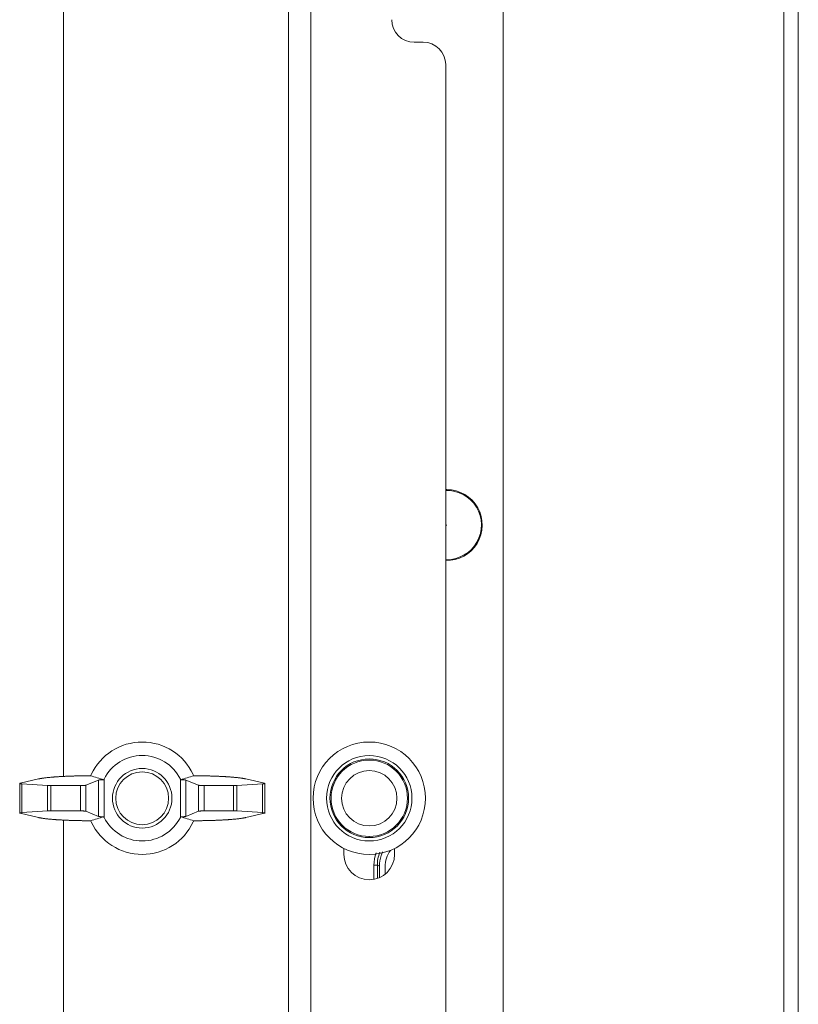
# Model space of a CAD drawing. Units: millimetres. Extents: x -2970 to 0, y 0 to 2100.
# Drawn here: x -1391 to -1322, y 1092 to 1180 of the extents above; entities that cross this region are included whole.
import ezdxf

# ---------------------------------------------------------------- set-up
doc = ezdxf.new("R2010")
doc.units = ezdxf.units.MM
doc.header["$LTSCALE"] = 10
doc.layers.add('1', color=4, linetype='Continuous', lineweight=15)

msp = doc.modelspace()

# ---------------------------------------------------------------- linework, layer by layer
at = {"layer": '1', "color": 250, "linetype": 'Continuous'}
for p, q in [((-1347.989977, 911.261021), (-1347.989977, 1283.361983)), ((-1323.019578, 911.261021), (-1323.019578, 1258.391584)), ((-1321.72054, 1258.391584), (-1321.72054, 911.261021)), ((-1358.489977, 1103.749072), (-1358.489977, 1104.408749))]:
    msp.add_line(p, q, dxfattribs=at)
at = {"layer": '1', "color": 60, "linetype": 'Continuous'}
for p, q in [((-1367.089977, 873.011021), (-1367.089977, 1258.011021)), ((-1365.089977, 1258.011021), (-1365.089977, 873.011021)), ((-1387.089977, 1193.565646), (-1387.089977, 1112.453724)), ((-1355.889977, 1177.761021), (-1355.089977, 1177.761021)), ((-1353.089977, 1175.761021), (-1353.089977, 876.011021)), ((-1387.089977, 1108.563052), (-1387.089977, 1022.45899)), ((-1362.139977, 1106.045943), (-1362.139977, 1105.511021)), ((-1357.639977, 1105.511021), (-1357.639977, 1106.045943))]:
    msp.add_line(p, q, dxfattribs=at)
at = {"layer": '1', "color": 3, "linetype": 'Continuous'}
for p, q in [((-1353.089985, 1134.811021), (-1352.989977, 1134.811021)), ((-1359.889977, 1107.011021), (-1359.889977, 1107.108957))]:
    msp.add_line(p, q, dxfattribs=at)
at = {"layer": '1', "color": 6, "linetype": 'Continuous'}
for p, q in [((-1390.989452, 1111.853699), (-1390.989452, 1109.168338)), ((-1390.957616, 1111.841992), (-1389.30662, 1112.227174)), ((-1390.787066, 1111.791481), (-1388.522576, 1111.644728)), ((-1390.787066, 1111.791481), (-1390.787066, 1109.230561)), ((-1388.522576, 1109.377314), (-1388.522576, 1111.644728)), ((-1388.224962, 1111.636134), (-1385.593245, 1111.636134)), ((-1388.224962, 1111.636134), (-1388.224962, 1109.385908)), ((-1385.593245, 1109.385908), (-1385.593245, 1111.636134)), ((-1385.104584, 1111.670616), (-1383.97537, 1112.126585)), ((-1385.104584, 1111.670616), (-1385.104584, 1109.351426)), ((-1383.97537, 1108.895457), (-1383.97537, 1112.126585)), ((-1383.486709, 1112.214609), (-1383.486709, 1108.807433)), ((-1376.693245, 1108.807433), (-1376.693245, 1112.214609)), ((-1376.204584, 1112.126585), (-1376.204584, 1108.895457)), ((-1376.204584, 1112.126585), (-1375.07537, 1111.670616)), ((-1375.07537, 1109.351426), (-1375.07537, 1111.670616)), ((-1374.586709, 1111.636134), (-1371.954992, 1111.636134)), ((-1374.586709, 1111.636134), (-1374.586709, 1109.385908)), ((-1371.954992, 1109.385908), (-1371.954992, 1111.636134)), ((-1371.657378, 1111.644728), (-1369.392888, 1111.791481)), ((-1371.657378, 1111.644728), (-1371.657378, 1109.377314)), ((-1369.222337, 1111.841992), (-1370.873333, 1112.227174)), ((-1369.392888, 1109.230561), (-1369.392888, 1111.791481)), ((-1369.190502, 1109.168343), (-1369.190502, 1111.853704)), ((-1389.30662, 1108.794868), (-1390.957616, 1109.18005)), ((-1388.522576, 1109.377314), (-1390.787066, 1109.230561)), ((-1385.593245, 1109.385908), (-1388.224962, 1109.385908)), ((-1383.97537, 1108.895457), (-1385.104584, 1109.351426)), ((-1375.07537, 1109.351426), (-1376.204584, 1108.895457)), ((-1371.954992, 1109.385908), (-1374.586709, 1109.385908)), ((-1369.392888, 1109.230561), (-1371.657378, 1109.377314)), ((-1370.873333, 1108.794868), (-1369.222337, 1109.18005)), ((-1359.170462, 1104.562024), (-1359.469731, 1104.562024)), ((-1359.469731, 1103.300189), (-1359.469731, 1104.562024)), ((-1359.170462, 1104.562024), (-1359.170462, 1103.378291)), ((-1358.989977, 1104.458749), (-1358.989977, 1103.448542))]:
    msp.add_line(p, q, dxfattribs=at)
at = {"layer": '1', "color": 3, "linetype": 'Continuous', "extrusion": (0, 0, -1)}
for radius in [5, 3.8, 3.402064, 2.46274]:
    msp.add_circle((1359.889977, 1110.511021), radius, dxfattribs=at)
at = {"layer": '1', "color": 3, "linetype": 'Continuous'}
msp.add_circle((-1359.889977, 1110.511021), 3.5, dxfattribs=at)
at = {"layer": '1', "color": 6, "linetype": 'Continuous', "extrusion": (0, 0, -1)}
msp.add_circle((1380.089977, 1110.511021), 2.65, dxfattribs=at)
at = {"layer": '1', "color": 6, "linetype": 'Continuous'}
msp.add_circle((-1380.089977, 1110.511021), 2.35, dxfattribs=at)
at = {"layer": '1', "color": 60, "linetype": 'Continuous', "extrusion": (0, 0, -1)}
msp.add_arc((1355.889977, 1179.761021), 2, 270, 0, dxfattribs=at)
at = {"layer": '1', "color": 60, "linetype": 'Continuous'}
for centre, radius, start, end in [((-1355.089977, 1175.761021), 2, 0, 90), ((-1359.889977, 1105.511021), 2.25, 180, 0)]:
    msp.add_arc(centre, radius, start, end, dxfattribs=at)
at = {"layer": '1', "color": 3, "linetype": 'Continuous', "extrusion": (0, 0, -1)}
for start, end in [(88.17750835, 90.00000524), (90.00000524, 271.81688426)]:
    msp.add_arc((1352.989977, 1134.811021), 3.15, start, end, dxfattribs=at)
at = {"layer": '1', "color": 3, "linetype": 'Continuous'}
for start, end in [(269.99999623, 91.85624631), (268.13813071, 270.00001483)]:
    msp.add_arc((-1352.989977, 1134.811021), 3.080009, start, end, dxfattribs=at)
at = {"layer": '1', "color": 6, "linetype": 'Continuous'}
for start, end in [(24.90605261, 155.09394739), (204.90605261, 335.09394739)]:
    msp.add_arc((-1380.089977, 1110.511021), 5, start, end, dxfattribs=at)
at = {"layer": '1', "color": 6, "linetype": 'Continuous', "extrusion": (0, 0, -1)}
for start, end in [(26.63547997, 153.36452003), (206.63547997, 333.36452003)]:
    msp.add_arc((1380.089977, 1110.511021), 3.8, start, end, dxfattribs=at)
at = {"layer": '1', "color": 250, "linetype": 'Continuous'}
msp.add_arc((-1355.989977, 1104.408749), 2.5, 144.05338424, 180, dxfattribs=at)
at = {"layer": '1', "color": 6, "linetype": 'Continuous'}
for points, degree, knots in [([(-1384.67255, 1112.511011), (-1385.441035, 1112.509848), (-1386.154639, 1112.48998), (-1386.871915, 1112.47001), (-1387.495012, 1112.431681), (-1388.764224, 1112.353605), (-1389.30662, 1112.227174)], 2, [0, 0, 0, 0.25, 0.25, 0.5, 0.5, 1, 1, 1]), ([(-1370.873333, 1112.227174), (-1371.415451, 1112.35354), (-1372.684941, 1112.431681), (-1373.306741, 1112.469954), (-1374.025315, 1112.48998), (-1374.738155, 1112.509847), (-1375.507404, 1112.511011)], 2, [0, 0, 0, 0.5, 0.5, 0.75, 0.75, 1, 1, 1]), ([(-1389.30662, 1108.794868), (-1388.764503, 1108.668502), (-1387.495012, 1108.590362), (-1386.873213, 1108.552088), (-1386.154639, 1108.532062), (-1385.441799, 1108.512195), (-1384.67255, 1108.511031)], 2, [0, 0, 0, 0.5, 0.5, 0.75, 0.75, 1, 1, 1]), ([(-1375.507404, 1108.511031), (-1374.738919, 1108.512194), (-1374.025315, 1108.532062), (-1373.308039, 1108.552032), (-1372.684941, 1108.590362), (-1371.41573, 1108.668437), (-1370.873333, 1108.794868)], 2, [0, 0, 0, 0.25, 0.25, 0.5, 0.5, 1, 1, 1]), ([(-1358.945369, 1105.70143), (-1358.965331, 1105.653041), (-1358.983983, 1105.604199), (-1359.06782, 1105.365629), (-1359.115434, 1105.168541), (-1359.161206, 1104.834744), (-1359.170499, 1104.698225), (-1359.170462, 1104.562024)], 3, [0, 0, 0, 0, 0.135247544, 0.135247544, 0.650995226, 0.650995226, 1, 1, 1, 1]), ([(-1358.989974, 1104.462733), (-1358.989548, 1104.783285), (-1358.936408, 1105.107847), (-1358.798329, 1105.519956), (-1358.755594, 1105.626457), (-1358.70688, 1105.730353)], 3, [0, 0, 0, 0, 0.737406126, 0.737406126, 1, 1, 1, 1]), ([(-1358.989962, 1104.462727), (-1358.989971, 1104.462732), (-1358.98998, 1104.462736), (-1359.026015, 1104.482397), (-1359.062052, 1104.502155), (-1359.122214, 1104.535305), (-1359.146338, 1104.548642), (-1359.170462, 1104.562024)], 3, [0, 0, 0, 0, 0.00001466, 0.00001466, 0.599011328, 0.599011328, 1, 1, 1, 1])]:
    msp.add_open_spline(points, degree=degree, knots=knots, dxfattribs=at)
for points, degree in [([(-1384.624975, 1112.616679), (-1384.641242, 1112.581644), (-1384.657103, 1112.54642), (-1384.672555, 1112.511016)], 3), ([(-1384.672537, 1112.511016), (-1384.285971, 1112.394347), (-1383.899406, 1112.277677), (-1383.51284, 1112.161007)], 3), ([(-1376.667114, 1112.161007), (-1376.280548, 1112.277677), (-1375.893982, 1112.394347), (-1375.507416, 1112.511016)], 3), ([(-1375.507399, 1112.511016), (-1375.52285, 1112.54642), (-1375.538712, 1112.581644), (-1375.554979, 1112.616679)], 3), ([(-1390.957616, 1111.841992), (-1391.014949, 1111.828297), (-1390.921969, 1111.800365), (-1390.787066, 1111.791481)], 2), ([(-1388.522576, 1111.644728), (-1388.457608, 1111.64055), (-1388.306573, 1111.636161), (-1388.224962, 1111.636134)], 2), ([(-1385.593245, 1111.636134), (-1385.417683, 1111.63626), (-1385.143553, 1111.655477), (-1385.104584, 1111.670616)], 2), ([(-1383.97537, 1112.126585), (-1383.938486, 1112.140937), (-1383.683026, 1112.160111), (-1383.51284, 1112.161007)], 2), ([(-1383.51284, 1112.161007), (-1383.504331, 1112.178966), (-1383.495621, 1112.19684), (-1383.486709, 1112.214609)], 3), ([(-1376.693245, 1112.214609), (-1376.684333, 1112.19684), (-1376.675623, 1112.178966), (-1376.667114, 1112.161007)], 3), ([(-1376.667114, 1112.161007), (-1376.49894, 1112.160121), (-1376.24191, 1112.141109), (-1376.204584, 1112.126585)], 2), ([(-1375.07537, 1111.670616), (-1375.036865, 1111.655657), (-1374.764381, 1111.636261), (-1374.586709, 1111.636134)], 2), ([(-1371.954992, 1111.636134), (-1371.874307, 1111.63616), (-1371.723092, 1111.640502), (-1371.657378, 1111.644728)], 2), ([(-1369.392888, 1111.791481), (-1369.259578, 1111.80026), (-1369.164319, 1111.828133), (-1369.222337, 1111.841992)], 2), ([(-1390.787066, 1109.230561), (-1390.920376, 1109.221782), (-1391.015635, 1109.193909), (-1390.957616, 1109.18005)], 2), ([(-1388.224962, 1109.385908), (-1388.305647, 1109.385882), (-1388.456862, 1109.38154), (-1388.522576, 1109.377314)], 2), ([(-1385.104584, 1109.351426), (-1385.143089, 1109.366385), (-1385.415573, 1109.385781), (-1385.593245, 1109.385908)], 2), ([(-1383.51284, 1108.861036), (-1383.899406, 1108.744366), (-1384.285971, 1108.627696), (-1384.672537, 1108.511026)], 3), ([(-1383.51284, 1108.861036), (-1383.681014, 1108.861921), (-1383.938044, 1108.880933), (-1383.97537, 1108.895457)], 2), ([(-1383.486709, 1108.807433), (-1383.495621, 1108.825202), (-1383.504331, 1108.843076), (-1383.51284, 1108.861036)], 3), ([(-1376.667114, 1108.861036), (-1376.675623, 1108.843076), (-1376.684333, 1108.825202), (-1376.693245, 1108.807433)], 3), ([(-1376.204584, 1108.895457), (-1376.241468, 1108.881106), (-1376.496927, 1108.861931), (-1376.667114, 1108.861036)], 2), ([(-1375.507416, 1108.511026), (-1375.893982, 1108.627696), (-1376.280548, 1108.744366), (-1376.667114, 1108.861036)], 3), ([(-1374.586709, 1109.385908), (-1374.762271, 1109.385783), (-1375.036401, 1109.366566), (-1375.07537, 1109.351426)], 2), ([(-1371.657378, 1109.377314), (-1371.722346, 1109.381492), (-1371.873381, 1109.385881), (-1371.954992, 1109.385908)], 2), ([(-1369.222337, 1109.18005), (-1369.165005, 1109.193746), (-1369.257984, 1109.221677), (-1369.392888, 1109.230561)], 2), ([(-1384.672555, 1108.511026), (-1384.657103, 1108.475623), (-1384.641242, 1108.440399), (-1384.624975, 1108.405363)], 3), ([(-1375.554979, 1108.405363), (-1375.538712, 1108.440399), (-1375.52285, 1108.475623), (-1375.507399, 1108.511026)], 3), ([(-1359.469731, 1104.562024), (-1359.469731, 1104.929097), (-1359.406669, 1105.301232), (-1359.28564, 1105.647843)], 3)]:
    msp.add_open_spline(points, degree=degree, dxfattribs=at)
msp.add_rational_spline([(-1358.989977, 1104.458749), (-1358.989977, 1104.460741), (-1358.989974, 1104.462733)], [0.500000055275, 0.499999944725, 0.500000055275], degree=2, dxfattribs=at)

doc.saveas('drawing.dxf')
